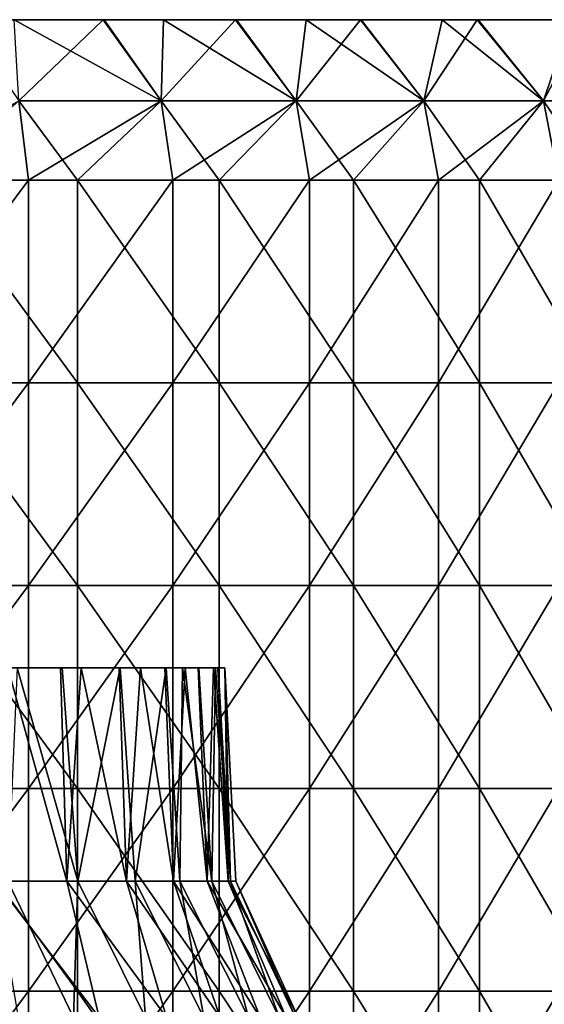
# Model space of a CAD drawing. Units: millimetres. Extents: x -92 to 92, y -62 to 78.
# Drawn here: x 62 to 75, y 54 to 78 of the extents above; entities that cross this region are included whole.
import ezdxf

# ---------------------------------------------------------------- set-up
doc = ezdxf.new("R2010")
doc.units = ezdxf.units.MM
doc.header["$LTSCALE"] = 65.185185
for name, color, linetype in [('41', 7, 'CONTINUOUS'), ('42', 7, 'CONTINUOUS'), ('44', 7, 'CONTINUOUS'), ('51', 7, 'CONTINUOUS'), ('52', 7, 'CONTINUOUS'), ('53', 7, 'CONTINUOUS')]:
    doc.layers.add(name, color=color, linetype=linetype)

msp = doc.modelspace()

# ---------------------------------------------------------------- linework, layer by layer
at = {"layer": '41', "linetype": 'CONTINUOUS'}
for points in [[(61.155, 53.373, -31.527), (63.248, 53.373, -27.084), (61.625, 56.738, -26.927), (61.155, 53.373, -31.527)], [(63.875, 53.373, 25.572), (61.888, 53.373, 30.063), (61.31, 56.738, 27.637), (63.875, 53.373, 25.572)], [(63.085, 56.738, 23.305), (63.875, 53.373, 25.572), (61.31, 56.738, 27.637), (63.085, 56.738, 23.305)], [(61.625, 56.738, -26.927), (63.248, 53.373, -27.084), (63.349, 56.738, -22.575), (61.625, 56.738, -26.927)], [(65.536, 53.373, 20.95), (63.875, 53.373, 25.572), (63.085, 56.738, 23.305), (65.536, 53.373, 20.95)], [(64.553, 56.738, 18.86), (65.536, 53.373, 20.95), (63.085, 56.738, 23.305), (64.553, 56.738, 18.86)], [(63.248, 53.373, -27.084), (65.019, 53.373, -22.503), (63.349, 56.738, -22.575), (63.248, 53.373, -27.084)], [(63.349, 56.738, -22.575), (65.019, 53.373, -22.503), (64.766, 56.738, -18.114), (63.349, 56.738, -22.575)], [(66.864, 53.373, 16.221), (65.536, 53.373, 20.95), (64.553, 56.738, 18.86), (66.864, 53.373, 16.221)], [(65.709, 56.738, 14.324), (66.864, 53.373, 16.221), (64.553, 56.738, 18.86), (65.709, 56.738, 14.324)], [(65.019, 53.373, -22.503), (66.459, 53.373, -17.808), (64.766, 56.738, -18.114), (65.019, 53.373, -22.503)], [(64.766, 56.738, -18.114), (66.459, 53.373, -17.808), (65.87, 56.738, -13.564), (64.766, 56.738, -18.114)], [(67.85, 53.373, 11.41), (66.864, 53.373, 16.221), (65.709, 56.738, 14.324), (67.85, 53.373, 11.41)], [(66.546, 56.738, 9.718), (67.85, 53.373, 11.41), (65.709, 56.738, 14.324), (66.546, 56.738, 9.718)], [(66.459, 53.373, -17.808), (67.56, 53.373, -13.021), (65.87, 56.738, -13.564), (66.459, 53.373, -17.808)], [(65.87, 56.738, -13.564), (67.56, 53.373, -13.021), (66.654, 56.738, -8.949), (65.87, 56.738, -13.564)], [(68.492, 53.373, 6.54), (67.85, 53.373, 11.41), (66.546, 56.738, 9.718), (68.492, 53.373, 6.54)], [(67.061, 56.738, 5.066), (68.492, 53.373, 6.54), (66.546, 56.738, 9.718), (67.061, 56.738, 5.066)], [(67.56, 53.373, -13.021), (68.316, 53.373, -8.168), (66.654, 56.738, -8.949), (67.56, 53.373, -13.021)], [(66.654, 56.738, -8.949), (68.316, 53.373, -8.168), (67.115, 56.738, -4.291), (66.654, 56.738, -8.949)], [(68.784, 53.373, 1.637), (68.492, 53.373, 6.54), (67.061, 56.738, 5.066), (68.784, 53.373, 1.637)], [(67.251, 56.738, 0.388), (68.784, 53.373, 1.637), (67.061, 56.738, 5.066), (67.251, 56.738, 0.388)], [(68.316, 53.373, -8.168), (68.725, 53.373, -3.274), (67.115, 56.738, -4.291), (68.316, 53.373, -8.168)], [(67.115, 56.738, -4.291), (68.725, 53.373, -3.274), (67.251, 56.738, 0.388), (67.115, 56.738, -4.291)], [(68.725, 53.373, -3.274), (68.784, 53.373, 1.637), (67.251, 56.738, 0.388), (68.725, 53.373, -3.274)]]:
    msp.add_3dface(points, dxfattribs=at)
at = {"layer": '42', "linetype": 'CONTINUOUS'}
for points in [[(63.085, 56.738, 23.305), (61.31, 56.738, 27.637), (61.625, 62, 26.23), (63.085, 56.738, 23.305)], [(61.625, 56.738, -26.927), (63.349, 56.738, -22.575), (61.855, 62, -25.682), (61.625, 56.738, -26.927)], [(62.924, 62, 22.94), (63.085, 56.738, 23.305), (61.625, 62, 26.23), (62.924, 62, 22.94)], [(61.855, 62, -25.682), (63.349, 56.738, -22.575), (62.964, 62, -22.829), (61.855, 62, -25.682)], [(63.435, 62, 21.487), (63.085, 56.738, 23.305), (62.924, 62, 22.94), (63.435, 62, 21.487)], [(62.964, 62, -22.829), (63.349, 56.738, -22.575), (64.399, 62, -18.4), (62.964, 62, -22.829)], [(64.553, 56.738, 18.86), (63.085, 56.738, 23.305), (63.435, 62, 21.487), (64.553, 56.738, 18.86)], [(63.349, 56.738, -22.575), (64.766, 56.738, -18.114), (64.399, 62, -18.4), (63.349, 56.738, -22.575)], [(64.369, 62, 18.505), (64.553, 56.738, 18.86), (63.435, 62, 21.487), (64.369, 62, 18.505)], [(64.897, 62, 16.553), (64.553, 56.738, 18.86), (64.369, 62, 18.505), (64.897, 62, 16.553)], [(64.399, 62, -18.4), (64.766, 56.738, -18.114), (65.528, 62, -13.849), (64.399, 62, -18.4)], [(65.709, 56.738, 14.324), (64.553, 56.738, 18.86), (64.897, 62, 16.553), (65.709, 56.738, 14.324)], [(64.766, 56.738, -18.114), (65.87, 56.738, -13.564), (65.528, 62, -13.849), (64.766, 56.738, -18.114)], [(65.502, 62, 13.969), (65.709, 56.738, 14.324), (64.897, 62, 16.553), (65.502, 62, 13.969)], [(65.998, 62, 11.4), (65.709, 56.738, 14.324), (65.502, 62, 13.969), (65.998, 62, 11.4)], [(65.528, 62, -13.849), (65.87, 56.738, -13.564), (65.935, 62, -11.76), (65.528, 62, -13.849)], [(66.546, 56.738, 9.718), (65.709, 56.738, 14.324), (65.998, 62, 11.4), (66.546, 56.738, 9.718)], [(65.87, 56.738, -13.564), (66.654, 56.738, -8.949), (65.935, 62, -11.76), (65.87, 56.738, -13.564)], [(65.935, 62, -11.76), (66.654, 56.738, -8.949), (66.334, 62, -9.252), (65.935, 62, -11.76)], [(66.317, 62, 9.375), (66.546, 56.738, 9.718), (65.998, 62, 11.4), (66.317, 62, 9.375)], [(66.703, 62, 6.034), (66.546, 56.738, 9.718), (66.317, 62, 9.375), (66.703, 62, 6.034)], [(66.334, 62, -9.252), (66.654, 56.738, -8.949), (66.749, 62, -5.502), (66.334, 62, -9.252)], [(67.061, 56.738, 5.066), (66.546, 56.738, 9.718), (66.703, 62, 6.034), (67.061, 56.738, 5.066)], [(66.654, 56.738, -8.949), (67.115, 56.738, -4.291), (66.749, 62, -5.502), (66.654, 56.738, -8.949)], [(66.808, 62, 4.728), (67.061, 56.738, 5.066), (66.703, 62, 6.034), (66.808, 62, 4.728)], [(66.749, 62, -5.502), (67.115, 56.738, -4.291), (66.817, 62, -4.604), (66.749, 62, -5.502)], [(66.975, 62, 0.418), (67.061, 56.738, 5.066), (66.808, 62, 4.728), (66.975, 62, 0.418)], [(66.817, 62, -4.604), (67.115, 56.738, -4.291), (66.976, 62, 0.062), (66.817, 62, -4.604)], [(67.251, 56.738, 0.388), (67.061, 56.738, 5.066), (66.975, 62, 0.418), (67.251, 56.738, 0.388)], [(66.976, 62, 0.062), (67.251, 56.738, 0.388), (66.975, 62, 0.418), (66.976, 62, 0.062)], [(67.115, 56.738, -4.291), (67.251, 56.738, 0.388), (66.976, 62, 0.062), (67.115, 56.738, -4.291)]]:
    msp.add_3dface(points, dxfattribs=at)
at = {"layer": '44', "linetype": 'CONTINUOUS'}
for points in [[(60.832, 62, 14.217), (56.805, 62, 11.892), (62.022, 62, 9.124), (60.832, 62, 14.217)], [(62.022, 62, 9.124), (56.805, 62, 11.892), (58.085, 62, 6.851), (62.022, 62, 9.124)], [(63.435, 62, 21.487), (62.924, 62, 22.94), (57.308, 62, 23.74), (63.435, 62, 21.487)], [(63.435, 62, 21.487), (57.308, 62, 23.74), (59.535, 62, 19.247), (63.435, 62, 21.487)], [(62.924, 62, 22.94), (61.625, 62, 26.23), (57.308, 62, 23.74), (62.924, 62, 22.94)], [(62.022, 62, 9.124), (58.085, 62, 6.851), (62.415, 62, 3.572), (62.022, 62, 9.124)], [(62.415, 62, 3.572), (58.085, 62, 6.851), (58.159, 62, 1.115), (62.415, 62, 3.572)], [(62.415, 62, 3.572), (58.159, 62, 1.115), (62.763, 62, -2.006), (62.415, 62, 3.572)], [(62.763, 62, -2.006), (58.159, 62, 1.115), (58.563, 62, -4.431), (62.763, 62, -2.006)], [(62.579, 62, -7.892), (58.563, 62, -4.431), (58.435, 62, -10.285), (62.579, 62, -7.892)], [(62.579, 62, -7.892), (58.435, 62, -10.285), (61.673, 62, -14.194), (62.579, 62, -7.892)], [(62.763, 62, -2.006), (58.563, 62, -4.431), (62.579, 62, -7.892), (62.763, 62, -2.006)], [(64.897, 62, 16.553), (64.369, 62, 18.505), (59.535, 62, 19.247), (64.897, 62, 16.553)], [(64.897, 62, 16.553), (59.535, 62, 19.247), (60.832, 62, 14.217), (64.897, 62, 16.553)], [(64.369, 62, 18.505), (63.435, 62, 21.487), (59.535, 62, 19.247), (64.369, 62, 18.505)], [(61.855, 62, -25.682), (62.964, 62, -22.829), (60.153, 62, -20.851), (61.855, 62, -25.682)], [(62.964, 62, -22.829), (64.399, 62, -18.4), (60.153, 62, -20.851), (62.964, 62, -22.829)], [(64.399, 62, -18.4), (61.673, 62, -14.194), (60.153, 62, -20.851), (64.399, 62, -18.4)], [(65.998, 62, 11.4), (65.502, 62, 13.969), (60.832, 62, 14.217), (65.998, 62, 11.4)], [(65.998, 62, 11.4), (60.832, 62, 14.217), (62.022, 62, 9.124), (65.998, 62, 11.4)], [(65.502, 62, 13.969), (64.897, 62, 16.553), (60.832, 62, 14.217), (65.502, 62, 13.969)], [(64.399, 62, -18.4), (65.528, 62, -13.849), (61.673, 62, -14.194), (64.399, 62, -18.4)], [(65.528, 62, -13.849), (65.935, 62, -11.76), (61.673, 62, -14.194), (65.528, 62, -13.849)], [(65.935, 62, -11.76), (62.579, 62, -7.892), (61.673, 62, -14.194), (65.935, 62, -11.76)], [(66.703, 62, 6.034), (66.317, 62, 9.375), (62.022, 62, 9.124), (66.703, 62, 6.034)], [(66.703, 62, 6.034), (62.022, 62, 9.124), (62.415, 62, 3.572), (66.703, 62, 6.034)], [(66.317, 62, 9.375), (65.998, 62, 11.4), (62.022, 62, 9.124), (66.317, 62, 9.375)], [(66.975, 62, 0.418), (66.808, 62, 4.728), (62.415, 62, 3.572), (66.975, 62, 0.418)], [(66.975, 62, 0.418), (62.415, 62, 3.572), (62.763, 62, -2.006), (66.975, 62, 0.418)], [(66.808, 62, 4.728), (66.703, 62, 6.034), (62.415, 62, 3.572), (66.808, 62, 4.728)], [(65.935, 62, -11.76), (66.334, 62, -9.252), (62.579, 62, -7.892), (65.935, 62, -11.76)], [(66.334, 62, -9.252), (66.749, 62, -5.502), (62.579, 62, -7.892), (66.334, 62, -9.252)], [(66.749, 62, -5.502), (62.763, 62, -2.006), (62.579, 62, -7.892), (66.749, 62, -5.502)], [(66.749, 62, -5.502), (66.817, 62, -4.604), (62.763, 62, -2.006), (66.749, 62, -5.502)], [(66.817, 62, -4.604), (66.976, 62, 0.062), (62.763, 62, -2.006), (66.817, 62, -4.604)], [(66.976, 62, 0.062), (66.975, 62, 0.418), (62.763, 62, -2.006), (66.976, 62, 0.062)]]:
    msp.add_3dface(points, dxfattribs=at)
at = {"layer": '51', "linetype": 'CONTINUOUS'}
for points in [[(58.403, 74.04, -71.731), (61.895, 76, -68.741), (62.138, 74.04, -68.521), (58.403, 74.04, -71.731)], [(63.345, 74.04, 67.407), (61.895, 76, 68.741), (59.667, 74.04, 70.683), (63.345, 74.04, 67.407)], [(65.407, 76, 65.407), (61.895, 76, 68.741), (63.345, 74.04, 67.407), (65.407, 76, 65.407)], [(61.895, 76, -68.741), (65.407, 76, -65.407), (62.138, 74.04, -68.521), (61.895, 76, -68.741)], [(62.138, 74.04, -68.521), (65.407, 76, -65.407), (65.697, 74.04, -65.117), (62.138, 74.04, -68.521)], [(66.842, 74.04, 63.94), (65.407, 76, 65.407), (63.345, 74.04, 67.407), (66.842, 74.04, 63.94)], [(68.741, 76, 61.895), (65.407, 76, 65.407), (66.842, 74.04, 63.94), (68.741, 76, 61.895)], [(65.407, 76, -65.407), (68.741, 76, -61.895), (65.697, 74.04, -65.117), (65.407, 76, -65.407)], [(65.697, 74.04, -65.117), (68.741, 76, -61.895), (69.069, 74.04, -61.528), (65.697, 74.04, -65.117)], [(70.151, 74.04, 60.292), (68.741, 76, 61.895), (66.842, 74.04, 63.94), (70.151, 74.04, 60.292)], [(71.886, 76, 58.212), (68.741, 76, 61.895), (70.151, 74.04, 60.292), (71.886, 76, 58.212)], [(68.741, 76, -61.895), (71.886, 76, -58.212), (69.069, 74.04, -61.528), (68.741, 76, -61.895)], [(69.069, 74.04, -61.528), (71.886, 76, -58.212), (72.246, 74.04, -57.764), (69.069, 74.04, -61.528)], [(73.26, 74.04, 56.473), (71.886, 76, 58.212), (70.151, 74.04, 60.292), (73.26, 74.04, 56.473)], [(74.834, 76, 54.37), (71.886, 76, 58.212), (73.26, 74.04, 56.473), (74.834, 76, 54.37)], [(71.886, 76, -58.212), (74.834, 76, -54.37), (72.246, 74.04, -57.764), (71.886, 76, -58.212)], [(72.246, 74.04, -57.764), (74.834, 76, -54.37), (75.218, 74.04, -53.837), (72.246, 74.04, -57.764)], [(76.162, 74.04, 52.494), (74.834, 76, 54.37), (73.26, 74.04, 56.473), (76.162, 74.04, 52.494)], [(77.577, 76, 50.379), (74.834, 76, 54.37), (76.162, 74.04, 52.494), (77.577, 76, 50.379)], [(74.834, 76, -54.37), (77.577, 76, -50.379), (75.218, 74.04, -53.837), (74.834, 76, -54.37)], [(58.403, 74.04, -71.731), (62.138, 74.04, -68.521), (58.403, 69.035, -71.731), (58.403, 74.04, -71.731)], [(58.403, 69.035, -71.731), (62.138, 74.04, -68.521), (62.138, 69.035, -68.521), (58.403, 69.035, -71.731)], [(63.345, 74.04, 67.407), (59.667, 74.04, 70.683), (63.345, 69.035, 67.407), (63.345, 74.04, 67.407)], [(63.345, 69.035, 67.407), (59.667, 74.04, 70.683), (59.667, 69.035, 70.683), (63.345, 69.035, 67.407)], [(62.138, 74.04, -68.521), (65.697, 74.04, -65.117), (62.138, 69.035, -68.521), (62.138, 74.04, -68.521)], [(62.138, 69.035, -68.521), (65.697, 74.04, -65.117), (65.697, 69.035, -65.117), (62.138, 69.035, -68.521)], [(66.842, 74.04, 63.94), (63.345, 74.04, 67.407), (66.842, 69.035, 63.94), (66.842, 74.04, 63.94)], [(66.842, 69.035, 63.94), (63.345, 74.04, 67.407), (63.345, 69.035, 67.407), (66.842, 69.035, 63.94)], [(65.697, 74.04, -65.117), (69.069, 74.04, -61.528), (65.697, 69.035, -65.117), (65.697, 74.04, -65.117)], [(65.697, 69.035, -65.117), (69.069, 74.04, -61.528), (69.069, 69.035, -61.528), (65.697, 69.035, -65.117)], [(70.151, 74.04, 60.292), (66.842, 74.04, 63.94), (70.151, 69.035, 60.292), (70.151, 74.04, 60.292)], [(70.151, 69.035, 60.292), (66.842, 74.04, 63.94), (66.842, 69.035, 63.94), (70.151, 69.035, 60.292)], [(69.069, 74.04, -61.528), (72.246, 74.04, -57.764), (69.069, 69.035, -61.528), (69.069, 74.04, -61.528)], [(69.069, 69.035, -61.528), (72.246, 74.04, -57.764), (72.246, 69.035, -57.764), (69.069, 69.035, -61.528)], [(73.26, 74.04, 56.473), (70.151, 74.04, 60.292), (73.26, 69.035, 56.473), (73.26, 74.04, 56.473)], [(73.26, 69.035, 56.473), (70.151, 74.04, 60.292), (70.151, 69.035, 60.292), (73.26, 69.035, 56.473)], [(72.246, 74.04, -57.764), (75.218, 74.04, -53.837), (72.246, 69.035, -57.764), (72.246, 74.04, -57.764)], [(72.246, 69.035, -57.764), (75.218, 74.04, -53.837), (75.218, 69.035, -53.837), (72.246, 69.035, -57.764)], [(76.162, 74.04, 52.494), (73.26, 74.04, 56.473), (76.162, 69.035, 52.494), (76.162, 74.04, 52.494)], [(76.162, 69.035, 52.494), (73.26, 74.04, 56.473), (73.26, 69.035, 56.473), (76.162, 69.035, 52.494)], [(58.403, 69.035, -71.731), (62.138, 69.035, -68.521), (58.403, 64.03, -71.731), (58.403, 69.035, -71.731)], [(58.403, 64.03, -71.731), (62.138, 69.035, -68.521), (62.138, 64.03, -68.521), (58.403, 64.03, -71.731)], [(63.345, 69.035, 67.407), (59.667, 69.035, 70.683), (63.345, 64.03, 67.407), (63.345, 69.035, 67.407)], [(63.345, 64.03, 67.407), (59.667, 69.035, 70.683), (59.667, 64.03, 70.683), (63.345, 64.03, 67.407)], [(62.138, 69.035, -68.521), (65.697, 69.035, -65.117), (62.138, 64.03, -68.521), (62.138, 69.035, -68.521)], [(62.138, 64.03, -68.521), (65.697, 69.035, -65.117), (65.697, 64.03, -65.117), (62.138, 64.03, -68.521)], [(66.842, 69.035, 63.94), (63.345, 69.035, 67.407), (66.842, 64.03, 63.94), (66.842, 69.035, 63.94)], [(66.842, 64.03, 63.94), (63.345, 69.035, 67.407), (63.345, 64.03, 67.407), (66.842, 64.03, 63.94)], [(65.697, 69.035, -65.117), (69.069, 69.035, -61.528), (65.697, 64.03, -65.117), (65.697, 69.035, -65.117)], [(65.697, 64.03, -65.117), (69.069, 69.035, -61.528), (69.069, 64.03, -61.528), (65.697, 64.03, -65.117)], [(70.151, 69.035, 60.292), (66.842, 69.035, 63.94), (70.151, 64.03, 60.292), (70.151, 69.035, 60.292)], [(70.151, 64.03, 60.292), (66.842, 69.035, 63.94), (66.842, 64.03, 63.94), (70.151, 64.03, 60.292)], [(69.069, 69.035, -61.528), (72.246, 69.035, -57.764), (69.069, 64.03, -61.528), (69.069, 69.035, -61.528)], [(69.069, 64.03, -61.528), (72.246, 69.035, -57.764), (72.246, 64.03, -57.764), (69.069, 64.03, -61.528)], [(73.26, 69.035, 56.473), (70.151, 69.035, 60.292), (73.26, 64.03, 56.473), (73.26, 69.035, 56.473)], [(73.26, 64.03, 56.473), (70.151, 69.035, 60.292), (70.151, 64.03, 60.292), (73.26, 64.03, 56.473)], [(72.246, 69.035, -57.764), (75.218, 69.035, -53.837), (72.246, 64.03, -57.764), (72.246, 69.035, -57.764)], [(72.246, 64.03, -57.764), (75.218, 69.035, -53.837), (75.218, 64.03, -53.837), (72.246, 64.03, -57.764)], [(76.162, 69.035, 52.494), (73.26, 69.035, 56.473), (76.162, 64.03, 52.494), (76.162, 69.035, 52.494)], [(76.162, 64.03, 52.494), (73.26, 69.035, 56.473), (73.26, 64.03, 56.473), (76.162, 64.03, 52.494)], [(58.403, 64.03, -71.731), (62.138, 64.03, -68.521), (58.403, 59.025, -71.731), (58.403, 64.03, -71.731)], [(58.403, 59.025, -71.731), (62.138, 64.03, -68.521), (62.138, 59.025, -68.521), (58.403, 59.025, -71.731)], [(63.345, 64.03, 67.407), (59.667, 64.03, 70.683), (63.345, 59.025, 67.407), (63.345, 64.03, 67.407)], [(63.345, 59.025, 67.407), (59.667, 64.03, 70.683), (59.667, 59.025, 70.683), (63.345, 59.025, 67.407)], [(62.138, 64.03, -68.521), (65.697, 64.03, -65.117), (62.138, 59.025, -68.521), (62.138, 64.03, -68.521)], [(62.138, 59.025, -68.521), (65.697, 64.03, -65.117), (65.697, 59.025, -65.117), (62.138, 59.025, -68.521)], [(66.842, 64.03, 63.94), (63.345, 64.03, 67.407), (66.842, 59.025, 63.94), (66.842, 64.03, 63.94)], [(66.842, 59.025, 63.94), (63.345, 64.03, 67.407), (63.345, 59.025, 67.407), (66.842, 59.025, 63.94)], [(65.697, 64.03, -65.117), (69.069, 64.03, -61.528), (65.697, 59.025, -65.117), (65.697, 64.03, -65.117)], [(65.697, 59.025, -65.117), (69.069, 64.03, -61.528), (69.069, 59.025, -61.528), (65.697, 59.025, -65.117)], [(70.151, 64.03, 60.292), (66.842, 64.03, 63.94), (70.151, 59.025, 60.292), (70.151, 64.03, 60.292)], [(70.151, 59.025, 60.292), (66.842, 64.03, 63.94), (66.842, 59.025, 63.94), (70.151, 59.025, 60.292)], [(69.069, 64.03, -61.528), (72.246, 64.03, -57.764), (69.069, 59.025, -61.528), (69.069, 64.03, -61.528)], [(69.069, 59.025, -61.528), (72.246, 64.03, -57.764), (72.246, 59.025, -57.764), (69.069, 59.025, -61.528)], [(73.26, 64.03, 56.473), (70.151, 64.03, 60.292), (73.26, 59.025, 56.473), (73.26, 64.03, 56.473)], [(73.26, 59.025, 56.473), (70.151, 64.03, 60.292), (70.151, 59.025, 60.292), (73.26, 59.025, 56.473)], [(72.246, 64.03, -57.764), (75.218, 64.03, -53.837), (72.246, 59.025, -57.764), (72.246, 64.03, -57.764)], [(72.246, 59.025, -57.764), (75.218, 64.03, -53.837), (75.218, 59.025, -53.837), (72.246, 59.025, -57.764)], [(76.162, 64.03, 52.494), (73.26, 64.03, 56.473), (76.162, 59.025, 52.494), (76.162, 64.03, 52.494)], [(76.162, 59.025, 52.494), (73.26, 64.03, 56.473), (73.26, 59.025, 56.473), (76.162, 59.025, 52.494)], [(58.403, 59.025, -71.731), (62.138, 59.025, -68.521), (58.403, 54.02, -71.731), (58.403, 59.025, -71.731)], [(58.403, 54.02, -71.731), (62.138, 59.025, -68.521), (62.138, 54.02, -68.521), (58.403, 54.02, -71.731)], [(63.345, 59.025, 67.407), (59.667, 59.025, 70.683), (63.345, 54.02, 67.407), (63.345, 59.025, 67.407)], [(63.345, 54.02, 67.407), (59.667, 59.025, 70.683), (59.667, 54.02, 70.683), (63.345, 54.02, 67.407)], [(62.138, 59.025, -68.521), (65.697, 59.025, -65.117), (62.138, 54.02, -68.521), (62.138, 59.025, -68.521)], [(62.138, 54.02, -68.521), (65.697, 59.025, -65.117), (65.697, 54.02, -65.117), (62.138, 54.02, -68.521)], [(66.842, 59.025, 63.94), (63.345, 59.025, 67.407), (66.842, 54.02, 63.94), (66.842, 59.025, 63.94)], [(66.842, 54.02, 63.94), (63.345, 59.025, 67.407), (63.345, 54.02, 67.407), (66.842, 54.02, 63.94)], [(65.697, 59.025, -65.117), (69.069, 59.025, -61.528), (65.697, 54.02, -65.117), (65.697, 59.025, -65.117)], [(65.697, 54.02, -65.117), (69.069, 59.025, -61.528), (69.069, 54.02, -61.528), (65.697, 54.02, -65.117)], [(70.151, 59.025, 60.292), (66.842, 59.025, 63.94), (70.151, 54.02, 60.292), (70.151, 59.025, 60.292)], [(70.151, 54.02, 60.292), (66.842, 59.025, 63.94), (66.842, 54.02, 63.94), (70.151, 54.02, 60.292)], [(69.069, 59.025, -61.528), (72.246, 59.025, -57.764), (69.069, 54.02, -61.528), (69.069, 59.025, -61.528)], [(69.069, 54.02, -61.528), (72.246, 59.025, -57.764), (72.246, 54.02, -57.764), (69.069, 54.02, -61.528)], [(73.26, 59.025, 56.473), (70.151, 59.025, 60.292), (73.26, 54.02, 56.473), (73.26, 59.025, 56.473)], [(73.26, 54.02, 56.473), (70.151, 59.025, 60.292), (70.151, 54.02, 60.292), (73.26, 54.02, 56.473)], [(72.246, 59.025, -57.764), (75.218, 59.025, -53.837), (72.246, 54.02, -57.764), (72.246, 59.025, -57.764)], [(72.246, 54.02, -57.764), (75.218, 59.025, -53.837), (75.218, 54.02, -53.837), (72.246, 54.02, -57.764)], [(76.162, 59.025, 52.494), (73.26, 59.025, 56.473), (76.162, 54.02, 52.494), (76.162, 59.025, 52.494)], [(76.162, 54.02, 52.494), (73.26, 59.025, 56.473), (73.26, 54.02, 56.473), (76.162, 54.02, 52.494)], [(58.403, 54.02, -71.731), (62.138, 54.02, -68.521), (58.403, 49.015, -71.731), (58.403, 54.02, -71.731)], [(58.403, 49.015, -71.731), (62.138, 54.02, -68.521), (62.138, 49.015, -68.521), (58.403, 49.015, -71.731)], [(63.345, 54.02, 67.407), (59.667, 54.02, 70.683), (63.345, 49.015, 67.407), (63.345, 54.02, 67.407)], [(63.345, 49.015, 67.407), (59.667, 54.02, 70.683), (59.667, 49.015, 70.683), (63.345, 49.015, 67.407)], [(62.138, 54.02, -68.521), (65.697, 54.02, -65.117), (62.138, 49.015, -68.521), (62.138, 54.02, -68.521)], [(62.138, 49.015, -68.521), (65.697, 54.02, -65.117), (65.697, 49.015, -65.117), (62.138, 49.015, -68.521)], [(66.842, 54.02, 63.94), (63.345, 54.02, 67.407), (66.842, 49.015, 63.94), (66.842, 54.02, 63.94)], [(66.842, 49.015, 63.94), (63.345, 54.02, 67.407), (63.345, 49.015, 67.407), (66.842, 49.015, 63.94)], [(65.697, 54.02, -65.117), (69.069, 54.02, -61.528), (65.697, 49.015, -65.117), (65.697, 54.02, -65.117)], [(65.697, 49.015, -65.117), (69.069, 54.02, -61.528), (69.069, 49.015, -61.528), (65.697, 49.015, -65.117)], [(70.151, 54.02, 60.292), (66.842, 54.02, 63.94), (70.151, 49.015, 60.292), (70.151, 54.02, 60.292)], [(70.151, 49.015, 60.292), (66.842, 54.02, 63.94), (66.842, 49.015, 63.94), (70.151, 49.015, 60.292)], [(69.069, 54.02, -61.528), (72.246, 54.02, -57.764), (69.069, 49.015, -61.528), (69.069, 54.02, -61.528)], [(69.069, 49.015, -61.528), (72.246, 54.02, -57.764), (72.246, 49.015, -57.764), (69.069, 49.015, -61.528)], [(73.26, 54.02, 56.473), (70.151, 54.02, 60.292), (73.26, 49.015, 56.473), (73.26, 54.02, 56.473)], [(73.26, 49.015, 56.473), (70.151, 54.02, 60.292), (70.151, 49.015, 60.292), (73.26, 49.015, 56.473)], [(72.246, 54.02, -57.764), (75.218, 54.02, -53.837), (72.246, 49.015, -57.764), (72.246, 54.02, -57.764)], [(72.246, 49.015, -57.764), (75.218, 54.02, -53.837), (75.218, 49.015, -53.837), (72.246, 49.015, -57.764)], [(76.162, 54.02, 52.494), (73.26, 54.02, 56.473), (76.162, 49.015, 52.494), (76.162, 54.02, 52.494)], [(76.162, 49.015, 52.494), (73.26, 54.02, 56.473), (73.26, 49.015, 56.473), (76.162, 49.015, 52.494)]]:
    msp.add_3dface(points, dxfattribs=at)
at = {"layer": '52', "linetype": 'CONTINUOUS'}
for points in [[(60.543, 78, 67.266), (61.895, 76, 68.741), (63.98, 78, 64.006), (60.543, 78, 67.266)], [(65.407, 76, -65.407), (61.895, 76, -68.741), (61.785, 78, -66.127), (65.407, 76, -65.407)], [(64.006, 78, -63.98), (65.407, 76, -65.407), (61.785, 78, -66.127), (64.006, 78, -63.98)], [(61.895, 76, 68.741), (65.407, 76, 65.407), (63.98, 78, 64.006), (61.895, 76, 68.741)], [(63.98, 78, 64.006), (65.407, 76, 65.407), (67.242, 78, 60.569), (63.98, 78, 64.006)], [(65.462, 78, -62.49), (65.407, 76, -65.407), (64.006, 78, -63.98), (65.462, 78, -62.49)], [(65.407, 76, 65.407), (68.741, 76, 61.895), (67.242, 78, 60.569), (65.407, 76, 65.407)], [(68.741, 76, -61.895), (65.407, 76, -65.407), (65.462, 78, -62.49), (68.741, 76, -61.895)], [(67.266, 78, -60.543), (68.741, 76, -61.895), (65.462, 78, -62.49), (67.266, 78, -60.543)], [(67.242, 78, 60.569), (68.741, 76, 61.895), (70.325, 78, 56.962), (67.242, 78, 60.569)], [(68.986, 78, -58.575), (68.741, 76, -61.895), (67.266, 78, -60.543), (68.986, 78, -58.575)], [(68.741, 76, 61.895), (71.886, 76, 58.212), (70.325, 78, 56.962), (68.741, 76, 61.895)], [(71.886, 76, -58.212), (68.741, 76, -61.895), (68.986, 78, -58.575), (71.886, 76, -58.212)], [(70.345, 78, -56.936), (71.886, 76, -58.212), (68.986, 78, -58.575), (70.345, 78, -56.936)], [(70.325, 78, 56.962), (71.886, 76, 58.212), (73.206, 78, 53.208), (70.325, 78, 56.962)], [(72.341, 78, -54.379), (71.886, 76, -58.212), (70.345, 78, -56.936), (72.341, 78, -54.379)], [(71.886, 76, 58.212), (74.834, 76, 54.37), (73.206, 78, 53.208), (71.886, 76, 58.212)], [(74.834, 76, -54.37), (71.886, 76, -58.212), (72.341, 78, -54.379), (74.834, 76, -54.37)], [(73.224, 78, -53.183), (74.834, 76, -54.37), (72.341, 78, -54.379), (73.224, 78, -53.183)], [(73.206, 78, 53.208), (74.834, 76, 54.37), (75.889, 78, 49.305), (73.206, 78, 53.208)], [(75.516, 78, -49.874), (74.834, 76, -54.37), (73.224, 78, -53.183), (75.516, 78, -49.874)], [(74.834, 76, 54.37), (77.577, 76, 50.379), (75.889, 78, 49.305), (74.834, 76, 54.37)], [(77.577, 76, -50.379), (74.834, 76, -54.37), (75.516, 78, -49.874), (77.577, 76, -50.379)]]:
    msp.add_3dface(points, dxfattribs=at)
at = {"layer": '53', "linetype": 'CONTINUOUS'}
for points in [[(57.956, 78, 30.577), (55.459, 78, 34.903), (62.276, 78, 33.106), (57.956, 78, 30.577)], [(62.276, 78, 33.106), (55.459, 78, 34.903), (59.808, 78, 37.379), (62.276, 78, 33.106)], [(59.226, 78, -41.692), (56.792, 78, -37.477), (62.527, 78, -37.4), (59.226, 78, -41.692)], [(62.527, 78, -37.4), (56.792, 78, -37.477), (60.079, 78, -33.16), (62.527, 78, -37.4)], [(59.316, 78, -61.868), (56.868, 78, -57.628), (62.96, 78, -58.171), (59.316, 78, -61.868)], [(62.96, 78, -58.171), (56.868, 78, -57.628), (60.48, 78, -53.874), (62.96, 78, -58.171)], [(59.808, 78, 37.379), (57.341, 78, 41.653), (62.882, 78, 42.065), (59.808, 78, 37.379)], [(62.882, 78, 42.065), (57.341, 78, 41.653), (60.388, 78, 46.385), (62.882, 78, 42.065)], [(60.079, 78, -33.16), (57.631, 78, -28.919), (63.24, 78, -28.625), (60.079, 78, -33.16)], [(63.24, 78, -28.625), (57.631, 78, -28.919), (60.787, 78, -24.377), (63.24, 78, -28.625)], [(60.388, 78, 46.385), (57.893, 78, 50.706), (63.63, 78, 50.779), (60.388, 78, 46.385)], [(63.63, 78, 50.779), (57.893, 78, 50.706), (61.198, 78, 54.991), (63.63, 78, 50.779)], [(60.453, 78, 26.252), (57.956, 78, 30.577), (64.743, 78, 28.832), (60.453, 78, 26.252)], [(64.743, 78, 28.832), (57.956, 78, 30.577), (62.276, 78, 33.106), (64.743, 78, 28.832)], [(60.48, 78, -53.874), (57.999, 78, -49.578), (64.094, 78, -50.124), (60.48, 78, -53.874)], [(64.094, 78, -50.124), (57.999, 78, -49.578), (61.66, 78, -45.908), (64.094, 78, -50.124)], [(60.787, 78, -24.377), (58.335, 78, -20.129), (63.822, 78, -19.622), (60.787, 78, -24.377)], [(63.822, 78, -19.622), (58.335, 78, -20.129), (61.376, 78, -15.387), (63.822, 78, -19.622)], [(61.1, 78, 15.122), (58.607, 78, 19.441), (62.95, 78, 21.927), (61.1, 78, 15.122)], [(62.95, 78, 21.927), (58.607, 78, 19.441), (60.453, 78, 26.252), (62.95, 78, 21.927)], [(61.198, 78, 54.991), (58.766, 78, 59.204), (64.186, 78, 59.826), (61.198, 78, 54.991)], [(64.186, 78, 59.826), (58.766, 78, 59.204), (61.722, 78, 64.095), (64.186, 78, 59.826)], [(61.376, 78, -15.387), (58.931, 78, -11.152), (64.294, 78, -10.43), (61.376, 78, -15.387)], [(64.294, 78, -10.43), (58.931, 78, -11.152), (61.871, 78, -6.234), (64.294, 78, -10.43)], [(61.593, 78, 4.258), (59.129, 78, 8.526), (63.593, 78, 10.803), (61.593, 78, 4.258)], [(63.593, 78, 10.803), (59.129, 78, 8.526), (61.1, 78, 15.122), (63.593, 78, 10.803)], [(61.66, 78, -45.908), (59.226, 78, -41.692), (64.975, 78, -41.641), (61.66, 78, -45.908)], [(64.975, 78, -41.641), (59.226, 78, -41.692), (62.527, 78, -37.4), (64.975, 78, -41.641)], [(65.462, 78, -62.49), (64.006, 78, -63.98), (59.316, 78, -61.868), (65.462, 78, -62.49)], [(65.462, 78, -62.49), (59.316, 78, -61.868), (62.96, 78, -58.171), (65.462, 78, -62.49)], [(64.006, 78, -63.98), (61.785, 78, -66.127), (59.316, 78, -61.868), (64.006, 78, -63.98)], [(61.871, 78, -6.234), (59.449, 78, -2.039), (64.058, 78, -0.011), (61.871, 78, -6.234)], [(64.058, 78, -0.011), (59.449, 78, -2.039), (61.593, 78, 4.258), (64.058, 78, -0.011)], [(62.276, 78, 33.106), (59.808, 78, 37.379), (65.376, 78, 37.745), (62.276, 78, 33.106)], [(65.376, 78, 37.745), (59.808, 78, 37.379), (62.882, 78, 42.065), (65.376, 78, 37.745)], [(62.527, 78, -37.4), (60.079, 78, -33.16), (65.693, 78, -32.873), (62.527, 78, -37.4)], [(65.693, 78, -32.873), (60.079, 78, -33.16), (63.24, 78, -28.625), (65.693, 78, -32.873)], [(62.882, 78, 42.065), (60.388, 78, 46.385), (66.063, 78, 46.566), (62.882, 78, 42.065)], [(66.063, 78, 46.566), (60.388, 78, 46.385), (63.63, 78, 50.779), (66.063, 78, 46.566)], [(62.95, 78, 21.927), (60.453, 78, 26.252), (67.211, 78, 24.558), (62.95, 78, 21.927)], [(67.211, 78, 24.558), (60.453, 78, 26.252), (64.743, 78, 28.832), (67.211, 78, 24.558)], [(62.96, 78, -58.171), (60.48, 78, -53.874), (66.528, 78, -54.34), (62.96, 78, -58.171)], [(66.528, 78, -54.34), (60.48, 78, -53.874), (64.094, 78, -50.124), (66.528, 78, -54.34)], [(60.543, 78, 67.266), (63.98, 78, 64.006), (61.722, 78, 64.095), (60.543, 78, 67.266)], [(63.24, 78, -28.625), (60.787, 78, -24.377), (66.267, 78, -23.858), (63.24, 78, -28.625)], [(66.267, 78, -23.858), (60.787, 78, -24.377), (63.822, 78, -19.622), (66.267, 78, -23.858)], [(63.593, 78, 10.803), (61.1, 78, 15.122), (65.447, 78, 17.602), (63.593, 78, 10.803)], [(65.447, 78, 17.602), (61.1, 78, 15.122), (62.95, 78, 21.927), (65.447, 78, 17.602)], [(63.63, 78, 50.779), (61.198, 78, 54.991), (66.651, 78, 55.557), (63.63, 78, 50.779)], [(66.651, 78, 55.557), (61.198, 78, 54.991), (64.186, 78, 59.826), (66.651, 78, 55.557)], [(63.822, 78, -19.622), (61.376, 78, -15.387), (66.716, 78, -14.625), (63.822, 78, -19.622)], [(66.716, 78, -14.625), (61.376, 78, -15.387), (64.294, 78, -10.43), (66.716, 78, -14.625)], [(64.058, 78, -0.011), (61.593, 78, 4.258), (66.087, 78, 6.484), (64.058, 78, -0.011)], [(66.087, 78, 6.484), (61.593, 78, 4.258), (63.593, 78, 10.803), (66.087, 78, 6.484)], [(64.094, 78, -50.124), (61.66, 78, -45.908), (67.424, 78, -45.881), (64.094, 78, -50.124)], [(67.424, 78, -45.881), (61.66, 78, -45.908), (64.975, 78, -41.641), (67.424, 78, -45.881)], [(63.98, 78, 64.006), (64.186, 78, 59.826), (61.722, 78, 64.095), (63.98, 78, 64.006)], [(64.294, 78, -10.43), (61.871, 78, -6.234), (66.522, 78, -4.279), (64.294, 78, -10.43)], [(66.522, 78, -4.279), (61.871, 78, -6.234), (64.058, 78, -0.011), (66.522, 78, -4.279)], [(64.743, 78, 28.832), (62.276, 78, 33.106), (67.871, 78, 33.425), (64.743, 78, 28.832)], [(67.871, 78, 33.425), (62.276, 78, 33.106), (65.376, 78, 37.745), (67.871, 78, 33.425)], [(64.975, 78, -41.641), (62.527, 78, -37.4), (68.145, 78, -37.121), (64.975, 78, -41.641)], [(68.145, 78, -37.121), (62.527, 78, -37.4), (65.693, 78, -32.873), (68.145, 78, -37.121)], [(65.376, 78, 37.745), (62.882, 78, 42.065), (68.495, 78, 42.354), (65.376, 78, 37.745)], [(68.495, 78, 42.354), (62.882, 78, 42.065), (66.063, 78, 46.566), (68.495, 78, 42.354)], [(65.447, 78, 17.602), (62.95, 78, 21.927), (69.678, 78, 20.284), (65.447, 78, 17.602)], [(69.678, 78, 20.284), (62.95, 78, 21.927), (67.211, 78, 24.558), (69.678, 78, 20.284)], [(68.986, 78, -58.575), (67.266, 78, -60.543), (62.96, 78, -58.171), (68.986, 78, -58.575)], [(68.986, 78, -58.575), (62.96, 78, -58.171), (66.528, 78, -54.34), (68.986, 78, -58.575)], [(67.266, 78, -60.543), (65.462, 78, -62.49), (62.96, 78, -58.171), (67.266, 78, -60.543)], [(65.693, 78, -32.873), (63.24, 78, -28.625), (68.712, 78, -28.093), (65.693, 78, -32.873)], [(68.712, 78, -28.093), (63.24, 78, -28.625), (66.267, 78, -23.858), (68.712, 78, -28.093)], [(66.087, 78, 6.484), (63.593, 78, 10.803), (67.944, 78, 13.277), (66.087, 78, 6.484)], [(67.944, 78, 13.277), (63.593, 78, 10.803), (65.447, 78, 17.602), (67.944, 78, 13.277)], [(66.063, 78, 46.566), (63.63, 78, 50.779), (69.116, 78, 51.288), (66.063, 78, 46.566)], [(69.116, 78, 51.288), (63.63, 78, 50.779), (66.651, 78, 55.557), (69.116, 78, 51.288)], [(66.267, 78, -23.858), (63.822, 78, -19.622), (69.138, 78, -18.821), (66.267, 78, -23.858)], [(69.138, 78, -18.821), (63.822, 78, -19.622), (66.716, 78, -14.625), (69.138, 78, -18.821)], [(63.98, 78, 64.006), (67.242, 78, 60.569), (64.186, 78, 59.826), (63.98, 78, 64.006)], [(66.522, 78, -4.279), (64.058, 78, -0.011), (68.58, 78, 2.165), (66.522, 78, -4.279)], [(68.58, 78, 2.165), (64.058, 78, -0.011), (66.087, 78, 6.484), (68.58, 78, 2.165)], [(66.528, 78, -54.34), (64.094, 78, -50.124), (69.872, 78, -50.121), (66.528, 78, -54.34)], [(69.872, 78, -50.121), (64.094, 78, -50.124), (67.424, 78, -45.881), (69.872, 78, -50.121)], [(67.242, 78, 60.569), (66.651, 78, 55.557), (64.186, 78, 59.826), (67.242, 78, 60.569)], [(66.716, 78, -14.625), (64.294, 78, -10.43), (68.986, 78, -8.548), (66.716, 78, -14.625)], [(68.986, 78, -8.548), (64.294, 78, -10.43), (66.522, 78, -4.279), (68.986, 78, -8.548)], [(67.211, 78, 24.558), (64.743, 78, 28.832), (70.365, 78, 29.105), (67.211, 78, 24.558)], [(70.365, 78, 29.105), (64.743, 78, 28.832), (67.871, 78, 33.425), (70.365, 78, 29.105)], [(67.424, 78, -45.881), (64.975, 78, -41.641), (70.598, 78, -41.369), (67.424, 78, -45.881)], [(70.598, 78, -41.369), (64.975, 78, -41.641), (68.145, 78, -37.121), (70.598, 78, -41.369)], [(67.871, 78, 33.425), (65.376, 78, 37.745), (70.927, 78, 38.141), (67.871, 78, 33.425)], [(70.927, 78, 38.141), (65.376, 78, 37.745), (68.495, 78, 42.354), (70.927, 78, 38.141)], [(67.944, 78, 13.277), (65.447, 78, 17.602), (72.146, 78, 16.01), (67.944, 78, 13.277)], [(72.146, 78, 16.01), (65.447, 78, 17.602), (69.678, 78, 20.284), (72.146, 78, 16.01)], [(68.145, 78, -37.121), (65.693, 78, -32.873), (71.157, 78, -32.328), (68.145, 78, -37.121)], [(71.157, 78, -32.328), (65.693, 78, -32.873), (68.712, 78, -28.093), (71.157, 78, -32.328)], [(68.495, 78, 42.354), (66.063, 78, 46.566), (71.58, 78, 47.019), (68.495, 78, 42.354)], [(71.58, 78, 47.019), (66.063, 78, 46.566), (69.116, 78, 51.288), (71.58, 78, 47.019)], [(68.58, 78, 2.165), (66.087, 78, 6.484), (70.441, 78, 8.952), (68.58, 78, 2.165)], [(70.441, 78, 8.952), (66.087, 78, 6.484), (67.944, 78, 13.277), (70.441, 78, 8.952)], [(68.712, 78, -28.093), (66.267, 78, -23.858), (71.561, 78, -23.016), (68.712, 78, -28.093)], [(71.561, 78, -23.016), (66.267, 78, -23.858), (69.138, 78, -18.821), (71.561, 78, -23.016)], [(68.986, 78, -8.548), (66.522, 78, -4.279), (71.074, 78, -2.153), (68.986, 78, -8.548)], [(71.074, 78, -2.153), (66.522, 78, -4.279), (68.58, 78, 2.165), (71.074, 78, -2.153)], [(72.341, 78, -54.379), (70.345, 78, -56.936), (66.528, 78, -54.34), (72.341, 78, -54.379)], [(72.341, 78, -54.379), (66.528, 78, -54.34), (69.872, 78, -50.121), (72.341, 78, -54.379)], [(70.345, 78, -56.936), (68.986, 78, -58.575), (66.528, 78, -54.34), (70.345, 78, -56.936)], [(67.242, 78, 60.569), (70.325, 78, 56.962), (66.651, 78, 55.557), (67.242, 78, 60.569)], [(70.325, 78, 56.962), (69.116, 78, 51.288), (66.651, 78, 55.557), (70.325, 78, 56.962)], [(69.138, 78, -18.821), (66.716, 78, -14.625), (71.451, 78, -12.817), (69.138, 78, -18.821)], [(71.451, 78, -12.817), (66.716, 78, -14.625), (68.986, 78, -8.548), (71.451, 78, -12.817)], [(69.678, 78, 20.284), (67.211, 78, 24.558), (72.859, 78, 24.784), (69.678, 78, 20.284)], [(72.859, 78, 24.784), (67.211, 78, 24.558), (70.365, 78, 29.105), (72.859, 78, 24.784)], [(69.872, 78, -50.121), (67.424, 78, -45.881), (73.051, 78, -45.617), (69.872, 78, -50.121)], [(73.051, 78, -45.617), (67.424, 78, -45.881), (70.598, 78, -41.369), (73.051, 78, -45.617)], [(70.365, 78, 29.105), (67.871, 78, 33.425), (73.359, 78, 33.929), (70.365, 78, 29.105)], [(73.359, 78, 33.929), (67.871, 78, 33.425), (70.927, 78, 38.141), (73.359, 78, 33.929)], [(70.441, 78, 8.952), (67.944, 78, 13.277), (74.613, 78, 11.736), (70.441, 78, 8.952)], [(74.613, 78, 11.736), (67.944, 78, 13.277), (72.146, 78, 16.01), (74.613, 78, 11.736)], [(70.598, 78, -41.369), (68.145, 78, -37.121), (73.603, 78, -36.563), (70.598, 78, -41.369)], [(73.603, 78, -36.563), (68.145, 78, -37.121), (71.157, 78, -32.328), (73.603, 78, -36.563)], [(70.927, 78, 38.141), (68.495, 78, 42.354), (74.045, 78, 42.75), (70.927, 78, 38.141)], [(74.045, 78, 42.75), (68.495, 78, 42.354), (71.58, 78, 47.019), (74.045, 78, 42.75)], [(71.074, 78, -2.153), (68.58, 78, 2.165), (72.938, 78, 4.627), (71.074, 78, -2.153)], [(72.938, 78, 4.627), (68.58, 78, 2.165), (70.441, 78, 8.952), (72.938, 78, 4.627)], [(71.157, 78, -32.328), (68.712, 78, -28.093), (73.983, 78, -27.212), (71.157, 78, -32.328)], [(73.983, 78, -27.212), (68.712, 78, -28.093), (71.561, 78, -23.016), (73.983, 78, -27.212)], [(71.451, 78, -12.817), (68.986, 78, -8.548), (73.567, 78, -6.472), (71.451, 78, -12.817)], [(73.567, 78, -6.472), (68.986, 78, -8.548), (71.074, 78, -2.153), (73.567, 78, -6.472)], [(70.325, 78, 56.962), (73.206, 78, 53.208), (69.116, 78, 51.288), (70.325, 78, 56.962)], [(73.206, 78, 53.208), (71.58, 78, 47.019), (69.116, 78, 51.288), (73.206, 78, 53.208)], [(71.561, 78, -23.016), (69.138, 78, -18.821), (73.915, 78, -17.085), (71.561, 78, -23.016)], [(73.915, 78, -17.085), (69.138, 78, -18.821), (71.451, 78, -12.817), (73.915, 78, -17.085)], [(72.146, 78, 16.01), (69.678, 78, 20.284), (75.353, 78, 20.464), (72.146, 78, 16.01)], [(75.353, 78, 20.464), (69.678, 78, 20.284), (72.859, 78, 24.784), (75.353, 78, 20.464)], [(75.516, 78, -49.874), (73.224, 78, -53.183), (69.872, 78, -50.121), (75.516, 78, -49.874)], [(75.516, 78, -49.874), (69.872, 78, -50.121), (73.051, 78, -45.617), (75.516, 78, -49.874)], [(73.224, 78, -53.183), (72.341, 78, -54.379), (69.872, 78, -50.121), (73.224, 78, -53.183)], [(72.859, 78, 24.784), (70.365, 78, 29.105), (75.791, 78, 29.716), (72.859, 78, 24.784)], [(75.791, 78, 29.716), (70.365, 78, 29.105), (73.359, 78, 33.929), (75.791, 78, 29.716)], [(72.938, 78, 4.627), (70.441, 78, 8.952), (77.081, 78, 7.462), (72.938, 78, 4.627)], [(77.081, 78, 7.462), (70.441, 78, 8.952), (74.613, 78, 11.736), (77.081, 78, 7.462)], [(73.051, 78, -45.617), (70.598, 78, -41.369), (76.048, 78, -40.799), (73.051, 78, -45.617)], [(76.048, 78, -40.799), (70.598, 78, -41.369), (73.603, 78, -36.563), (76.048, 78, -40.799)], [(73.359, 78, 33.929), (70.927, 78, 38.141), (76.51, 78, 38.481), (73.359, 78, 33.929)], [(76.51, 78, 38.481), (70.927, 78, 38.141), (74.045, 78, 42.75), (76.51, 78, 38.481)], [(73.567, 78, -6.472), (71.074, 78, -2.153), (75.435, 78, 0.302), (73.567, 78, -6.472)], [(75.435, 78, 0.302), (71.074, 78, -2.153), (72.938, 78, 4.627), (75.435, 78, 0.302)], [(73.603, 78, -36.563), (71.157, 78, -32.328), (76.405, 78, -31.408), (73.603, 78, -36.563)], [(76.405, 78, -31.408), (71.157, 78, -32.328), (73.983, 78, -27.212), (76.405, 78, -31.408)], [(73.915, 78, -17.085), (71.451, 78, -12.817), (76.061, 78, -10.791), (73.915, 78, -17.085)], [(76.061, 78, -10.791), (71.451, 78, -12.817), (73.567, 78, -6.472), (76.061, 78, -10.791)], [(73.983, 78, -27.212), (71.561, 78, -23.016), (76.38, 78, -21.354), (73.983, 78, -27.212)], [(76.38, 78, -21.354), (71.561, 78, -23.016), (73.915, 78, -17.085), (76.38, 78, -21.354)], [(75.889, 78, 49.305), (78.375, 78, 45.25), (71.58, 78, 47.019), (75.889, 78, 49.305)], [(78.375, 78, 45.25), (74.045, 78, 42.75), (71.58, 78, 47.019), (78.375, 78, 45.25)], [(73.206, 78, 53.208), (75.889, 78, 49.305), (71.58, 78, 47.019), (73.206, 78, 53.208)], [(74.613, 78, 11.736), (72.146, 78, 16.01), (77.848, 78, 16.144), (74.613, 78, 11.736)], [(77.848, 78, 16.144), (72.146, 78, 16.01), (75.353, 78, 20.464), (77.848, 78, 16.144)], [(75.353, 78, 20.464), (72.859, 78, 24.784), (78.223, 78, 25.504), (75.353, 78, 20.464)], [(78.223, 78, 25.504), (72.859, 78, 24.784), (75.791, 78, 29.716), (78.223, 78, 25.504)], [(75.435, 78, 0.302), (72.938, 78, 4.627), (79.548, 78, 3.188), (75.435, 78, 0.302)], [(79.548, 78, 3.188), (72.938, 78, 4.627), (77.081, 78, 7.462), (79.548, 78, 3.188)], [(78.498, 78, -45.037), (78.382, 78, -45.238), (73.051, 78, -45.617), (78.498, 78, -45.037)], [(78.498, 78, -45.037), (73.051, 78, -45.617), (76.048, 78, -40.799), (78.498, 78, -45.037)], [(78.382, 78, -45.238), (75.909, 78, -49.274), (73.051, 78, -45.617), (78.382, 78, -45.238)], [(75.909, 78, -49.274), (75.516, 78, -49.874), (73.051, 78, -45.617), (75.909, 78, -49.274)], [(75.791, 78, 29.716), (73.359, 78, 33.929), (78.975, 78, 34.212), (75.791, 78, 29.716)], [(78.975, 78, 34.212), (73.359, 78, 33.929), (76.51, 78, 38.481), (78.975, 78, 34.212)], [(76.061, 78, -10.791), (73.567, 78, -6.472), (77.932, 78, -4.023), (76.061, 78, -10.791)], [(77.932, 78, -4.023), (73.567, 78, -6.472), (75.435, 78, 0.302), (77.932, 78, -4.023)], [(76.048, 78, -40.799), (73.603, 78, -36.563), (78.827, 78, -35.603), (76.048, 78, -40.799)], [(78.827, 78, -35.603), (73.603, 78, -36.563), (76.405, 78, -31.408), (78.827, 78, -35.603)], [(76.38, 78, -21.354), (73.915, 78, -17.085), (78.554, 78, -15.11), (76.38, 78, -21.354)], [(78.554, 78, -15.11), (73.915, 78, -17.085), (76.061, 78, -10.791), (78.554, 78, -15.11)], [(76.405, 78, -31.408), (73.983, 78, -27.212), (78.844, 78, -25.622), (76.405, 78, -31.408)], [(78.844, 78, -25.622), (73.983, 78, -27.212), (76.38, 78, -21.354), (78.844, 78, -25.622)], [(78.375, 78, 45.25), (80.644, 78, 41.069), (74.045, 78, 42.75), (78.375, 78, 45.25)], [(80.644, 78, 41.069), (76.51, 78, 38.481), (74.045, 78, 42.75), (80.644, 78, 41.069)], [(77.081, 78, 7.462), (74.613, 78, 11.736), (80.342, 78, 11.824), (77.081, 78, 7.462)], [(80.342, 78, 11.824), (74.613, 78, 11.736), (77.848, 78, 16.144), (80.342, 78, 11.824)]]:
    msp.add_3dface(points, dxfattribs=at)

doc.saveas('drawing.dxf')
